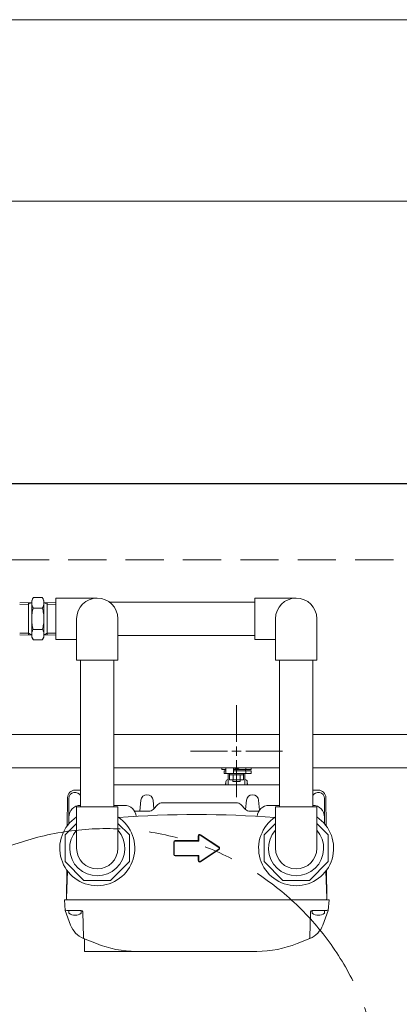
# Model space of a CAD drawing. Units: millimetres. Extents: x 6725 to 13834, y 7126 to 11118.
# Drawn here: x 11355 to 11604, y 10409 to 11052 of the extents above; entities that cross this region are included whole.
import ezdxf

# ---------------------------------------------------------------- set-up
doc = ezdxf.new("R2010")
doc.units = ezdxf.units.MM
for name, pattern in [('HIDDEN', [0.375, 0.25, -0.125]), ('PHANTOM', [63.5, 31.75, -6.35, 6.35, -6.35, 6.35, -6.35]), ('実線', [0])]:
    doc.linetypes.add(name, pattern=pattern)
for name, color, linetype in [('0000_02', 7, 'Continuous'), ('0007_01', 7, 'Continuous'), ('0029_28_01', 7, 'Continuous'), ('NoLayerName_001', 7, 'Continuous'), ('NoLayerName_006', 7, 'Continuous'), ('NoLayerName_008', 7, 'Continuous'), ('NoLayerName_012', 7, 'Continuous')]:
    doc.layers.add(name, color=color, linetype=linetype)
doc.layers.add('図面枠', color=7, linetype='Continuous', lineweight=50)

msp = doc.modelspace()

# ---------------------------------------------------------------- linework, layer by layer
at = {"color": 7, "linetype": '実線', "lineweight": 9, "ltscale": 0.001}
for p, q in [((8502.15, 11052.25), (13422.15, 11052.25)), ((8832.15, 10933.73), (13092.15, 10933.73))]:
    msp.add_line(p, q, dxfattribs=at)
at = {"color": 7, "linetype": 'Continuous', "lineweight": 25}
msp.add_line((10962.15, 10749.15), (12862.15, 10749.15), dxfattribs=at)
at = {"color": 7, "linetype": 'HIDDEN', "lineweight": 9, "ltscale": 100}
msp.add_line((11012.15, 10699.15), (13412.15, 10699.15), dxfattribs=at)
at = {"color": 3, "lineweight": 9}
for p, q in [((11497.15, 10580.15), (11497.15, 10604.27)), ((11332.15, 10585), (11395.25, 10585)), ((11416.95, 10585), (11525.25, 10585)), ((11546.95, 10585), (12177.15, 10585)), ((11467.03, 10574.15), (11491.15, 10574.15)), ((11497.15, 10544.03), (11497.15, 10568.15)), ((11503.15, 10574.15), (11527.27, 10574.15)), ((11332.15, 10563.3), (11395.25, 10563.3)), ((11416.95, 10563.3), (11525.25, 10563.3)), ((11487.64, 10562.15), (11487.64, 10563.3)), ((11490.15, 10562.15), (11487.64, 10562.15)), ((11490.15, 10559.55), (11490.15, 10563.3)), ((11490.25, 10563.3), (11504.05, 10563.3)), ((11495.15, 10563.3), (11495.15, 10559.55)), ((11495.15, 10563.18), (11495.96, 10562.71)), ((11506.67, 10562.15), (11495.15, 10562.15)), ((11498.34, 10562.71), (11499.36, 10563.3)), ((11502.94, 10561.15), (11502.94, 10562.15)), ((11503.17, 10562.15), (11503.17, 10563.3)), ((11506.67, 10562.15), (11506.67, 10563.3)), ((11546.95, 10563.3), (12177.15, 10563.3)), ((11490.15, 10561.15), (11489.15, 10561.15)), ((11489.15, 10559.55), (11489.15, 10561.15)), ((11506.75, 10559.55), (11489.15, 10559.55)), ((11491.65, 10552.15), (11491.65, 10559.55)), ((11491.65, 10555.55), (11491.65, 10555.55)), ((11492.53, 10555.35), (11492.53, 10559.55)), ((11501.77, 10558.55), (11492.53, 10558.55)), ((11501.77, 10555.35), (11492.53, 10555.35)), ((11494.75, 10554.35), (11494.75, 10555.35)), ((11494.84, 10555.35), (11494.84, 10558.55)), ((11506.75, 10561.15), (11495.15, 10561.15)), ((11499.46, 10555.35), (11499.46, 10558.55)), ((11499.55, 10554.35), (11499.55, 10555.35)), ((11501.77, 10555.35), (11501.77, 10559.55)), ((11502.65, 10552.15), (11502.65, 10559.55)), ((11502.65, 10555.55), (11502.65, 10555.55)), ((11503.15, 10561.15), (11503.15, 10559.55)), ((11506.75, 10561.15), (11506.75, 10559.55)), ((11489.93, 10552.15), (11490.16, 10554.22)), ((11490.15, 10552.15), (11490.15, 10554.05)), ((11499.55, 10554.35), (11494.75, 10554.35)), ((11504.38, 10552.15), (11504.14, 10554.22)), ((11504.15, 10552.15), (11504.15, 10554.05))]:
    msp.add_line(p, q, dxfattribs=at)
at = {"color": 3, "linetype": 'Continuous', "lineweight": 9}
for p, q in [((11497.15, 10571.15), (11497.15, 10577.15)), ((11494.15, 10574.15), (11500.15, 10574.15))]:
    msp.add_line(p, q, dxfattribs=at)
at = {"color": 4, "linetype": 'PHANTOM', "lineweight": 9, "ltscale": 3}
msp.add_circle((11412.15, 10343.48), 180, dxfattribs=at)
at = {"color": 3, "lineweight": 9}
for centre, radius, start, end in [((11497.15, 10574.15), 11.5, 264.07061, 275.92939), ((11491.65, 10554.05), 1.5, 90, 180), ((11502.65, 10554.05), 1.5, 0, 90)]:
    msp.add_arc(centre, radius, start, end, dxfattribs=at)
at = {"layer": '0000_02', "color": 6, "linetype": 'PHANTOM', "lineweight": 9}
for p, q in [((11361.13, 10649.99), (11361.13, 10671.31)), ((11373.38, 10649.99), (11373.38, 10671.31)), ((11355.42, 10651.32), (11361.13, 10651.15)), ((11355.42, 10650.16), (11363.26, 10649.92)), ((11363.26, 10649.93), (11361.13, 10651.16)), ((11371.26, 10649.93), (11373.38, 10651.16)), ((11379.1, 10650.17), (11371.26, 10649.93)), ((11379.1, 10651.33), (11373.38, 10651.16))]:
    msp.add_line(p, q, dxfattribs=at)
at = {"layer": '0007_01', "color": 6, "linetype": 'PHANTOM', "lineweight": 9}
for p, q in [((11363.26, 10672.65), (11363.26, 10648.65)), ((11371.26, 10672.65), (11371.26, 10648.65)), ((11364.33, 10653.72), (11370.18, 10653.72)), ((11363.26, 10648.65), (11364.33, 10646.79)), ((11364.33, 10646.79), (11370.18, 10646.79)), ((11371.26, 10648.65), (11370.18, 10646.79))]:
    msp.add_line(p, q, dxfattribs=at)
for centre, radius, start, end in [((11386.18, 10660.65), 22.93, 162.41205, 197.58795), ((11348.33, 10660.65), 22.93, 342.41205, 17.58795), ((11369.39, 10650.26), 6.13, 145.61575, 214.38425), ((11365.12, 10650.26), 6.13, 325.61575, 34.38425)]:
    msp.add_arc(centre, radius, start, end, dxfattribs=at)
at = {"layer": '0029_28_01', "color": 11, "linetype": 'Continuous', "lineweight": 9}
msp.add_line((11379.1, 10674.15), (11379.1, 10647.15), dxfattribs=at)
at = {"layer": 'NoLayerName_001', "color": 11, "linetype": 'Continuous', "lineweight": 9}
for p, q in [((11416.95, 10552.15), (11525.25, 10552.15)), ((11387.6, 10543.18), (11387.45, 10526.54)), ((11391.67, 10548.65), (11395.25, 10548.65)), ((11550.52, 10548.65), (11546.95, 10548.65)), ((11554.6, 10543.18), (11554.74, 10526.54)), ((11395.19, 10538.65), (11395.25, 10538.65)), ((11416.95, 10538.65), (11423.85, 10538.65)), ((11434.61, 10542), (11433.99, 10534.85)), ((11442.58, 10542), (11443.06, 10536.48)), ((11442.61, 10536.02), (11445.76, 10539.18)), ((11497.1, 10540.35), (11448.59, 10540.35)), ((11503.09, 10536.02), (11499.93, 10539.18)), ((11503.61, 10542), (11503.09, 10536.02)), ((11511.58, 10542), (11512.15, 10535.52)), ((11518.35, 10538.65), (11525.25, 10538.65)), ((11546.95, 10538.65), (11547, 10538.65)), ((11439.78, 10534.85), (11430.49, 10534.85)), ((11505.91, 10534.85), (11511.71, 10534.85)), ((11385.21, 10469.95), (11384.6, 10476.95)), ((11384.6, 10476.95), (11557.6, 10476.95)), ((11556.98, 10469.95), (11557.6, 10476.95)), ((11388.66, 10460.47), (11385.21, 10469.95)), ((11386.12, 10469.95), (11395.63, 10469.95)), ((11397.21, 10452.31), (11396.63, 10468.98)), ((11544.98, 10452.31), (11545.56, 10468.98)), ((11556.07, 10469.95), (11546.56, 10469.95)), ((11553.53, 10460.47), (11556.98, 10469.95)), ((11554.13, 10469.95), (11555.1, 10469.95)), ((11397.15, 10451.69), (11405.51, 10448.32)), ((11397.8, 10451.43), (11397.8, 10443.25)), ((11545.05, 10451.69), (11536.69, 10448.32)), ((11397.8, 10443.25), (11471.1, 10443.25)), ((11510.52, 10443.25), (11471.1, 10443.25))]:
    msp.add_line(p, q, dxfattribs=at)
for centre, radius, start, end in [((11391.67, 10543.65), 5, 90, 179.5), ((11391.6, 10543.15), 4, 24.14685, 179.5), ((11438.6, 10541.65), 4, 5, 175), ((11507.6, 10541.65), 4, 5, 175), ((11550.6, 10543.15), 4, 0.5, 155.85315), ((11395.19, 10530.95), 7.7, 90, 179.5), ((11423.85, 10530.95), 7.7, 4.60781, 90), ((11439.78, 10538.85), 4, 270, 315), ((11448.59, 10536.35), 4, 90, 135), ((11497.1, 10536.35), 4, 45, 90), ((11505.91, 10538.85), 4, 225, 270), ((11518.35, 10530.95), 7.7, 90, 175.39219), ((11547, 10530.95), 7.7, 0.5, 90), ((11471.1, 9807.98), 724.67, 85.95424, 94.04576), ((11406.1, 10510.65), 18, 138.59038, 41.40962), ((11536.1, 10510.65), 18, 138.59038, 41.40962), ((11386.12, 10470.95), 1, 185, 270), ((11395.63, 10468.95), 1, 2, 90), ((11546.56, 10468.95), 1, 90, 178), ((11556.07, 10470.95), 1, 270, 355), ((11402.75, 10465.61), 15, 200, 248.0513), ((11539.44, 10465.61), 15, 291.9487, 340), ((11398.21, 10452.34), 1, 182, 248.0513), ((11543.98, 10452.34), 1, 291.9487, 358), ((11431.67, 10513.25), 70, 248.0513, 270), ((11510.52, 10513.25), 70, 270, 291.9487)]:
    msp.add_arc(centre, radius, start, end, dxfattribs=at)
at = {"layer": 'NoLayerName_006', "color": 11, "linetype": 'Continuous', "lineweight": 9}
for p, q in [((11386.67, 10543.69), (11386.51, 10525.37)), ((11555.52, 10543.69), (11555.68, 10525.37)), ((11386.25, 10496.28), (11386.1, 10478.05)), ((11555.94, 10496.28), (11556.1, 10478.05))]:
    msp.add_line(p, q, dxfattribs=at)
msp.add_arc((11550.52, 10543.65), 5, 0.5, 90, dxfattribs=at)
at = {"layer": 'NoLayerName_008', "color": 11, "linetype": 'Continuous', "lineweight": 9}
for p, q in [((11472.1, 10518.65), (11472.1, 10515.65)), ((11472.4, 10518.65), (11472.4, 10515.35)), ((11485.48, 10511.23), (11473.48, 10519.23)), ((11485.65, 10511.48), (11473.65, 10519.48)), ((11456.1, 10514.65), (11456.1, 10510.65)), ((11456.1, 10510.65), (11456.1, 10506.65)), ((11456.4, 10514.65), (11456.4, 10510.65)), ((11456.4, 10510.65), (11456.4, 10506.65)), ((11472.1, 10515.65), (11457.1, 10515.65)), ((11472.4, 10515.35), (11457.1, 10515.35)), ((11457.1, 10505.95), (11472.4, 10505.95)), ((11457.1, 10505.65), (11472.1, 10505.65)), ((11472.1, 10505.65), (11472.1, 10502.65)), ((11472.4, 10505.95), (11472.4, 10502.65)), ((11473.48, 10502.07), (11485.48, 10510.07)), ((11473.65, 10501.82), (11485.65, 10509.82)), ((11386.63, 10495.77), (11386.1, 10478.05)), ((11555.56, 10495.77), (11556.1, 10478.05)), ((11386.1, 10478.05), (11386.19, 10476.95)), ((11556.1, 10478.05), (11556, 10476.95))]:
    msp.add_line(p, q, dxfattribs=at)
for centre, radius, start, end in [((11473.1, 10518.65), 1, 56.30993, 180), ((11473.1, 10518.65), 0.7, 56.30993, 180), ((11457.1, 10514.65), 1, 90, 180), ((11457.1, 10514.65), 0.7, 90, 180), ((11485.1, 10510.65), 0.7, 303.69007, 56.30993), ((11485.1, 10510.65), 1, 303.69007, 56.30993), ((11457.1, 10506.65), 1, 180, 270), ((11457.1, 10506.65), 0.7, 180, 270), ((11473.1, 10502.65), 1, 180, 303.69007), ((11473.1, 10502.65), 0.7, 180, 303.69007)]:
    msp.add_arc(centre, radius, start, end, dxfattribs=at)
at = {"layer": 'NoLayerName_012', "color": 11, "linetype": 'Continuous', "lineweight": 9}
for p, q in [((11395.6, 10469.95), (11387.6, 10469.95)), ((11387.6, 10469.95), (11387.6, 10468.23)), ((11395.6, 10469.95), (11395.6, 10468.23)), ((11554.6, 10469.95), (11546.6, 10469.95)), ((11546.6, 10469.95), (11546.6, 10468.23)), ((11554.6, 10469.95), (11554.6, 10468.23))]:
    msp.add_line(p, q, dxfattribs=at)
for centre in [(11391.6, 10473.35), (11550.6, 10473.35)]:
    msp.add_arc(centre, 6.5, 232.02013, 307.97987, dxfattribs=at)
at = {"layer": '図面枠', "color": 6, "lineweight": 9, "ltscale": 0.5}
for p, q in [((11355.42, 10671.12), (11363.26, 10671.36)), ((11363.26, 10671.37), (11361.13, 10670.14)), ((11364.33, 10674.51), (11363.26, 10672.65)), ((11364.33, 10674.51), (11370.18, 10674.51)), ((11370.18, 10674.51), (11371.26, 10672.65)), ((11371.26, 10671.37), (11373.38, 10670.14)), ((11379.1, 10671.13), (11371.26, 10671.37)), ((11355.42, 10669.96), (11361.13, 10670.13)), ((11364.33, 10667.58), (11370.18, 10667.58)), ((11379.1, 10669.97), (11373.38, 10670.14))]:
    msp.add_line(p, q, dxfattribs=at)
at = {"layer": '図面枠', "color": 11, "lineweight": 9, "ltscale": 0.5}
for p, q in [((11406.1, 10674.15), (11379.1, 10674.15)), ((11509.1, 10671.5), (11414.13, 10671.5)), ((11509.1, 10674.15), (11509.1, 10647.15)), ((11536.1, 10674.15), (11509.1, 10674.15)), ((11392.6, 10660.65), (11392.6, 10633.65)), ((11419.6, 10660.65), (11419.6, 10633.65)), ((11522.6, 10660.65), (11522.6, 10633.65)), ((11549.6, 10660.65), (11549.6, 10633.65)), ((11392.6, 10647.15), (11379.1, 10647.15)), ((11509.1, 10649.8), (11419.6, 10649.8)), ((11522.6, 10647.15), (11509.1, 10647.15)), ((11392.6, 10633.65), (11419.6, 10633.65)), ((11395.25, 10633.65), (11395.25, 10537.65)), ((11416.95, 10633.65), (11416.95, 10537.65)), ((11522.6, 10633.65), (11549.6, 10633.65)), ((11525.25, 10633.65), (11525.25, 10537.65)), ((11546.95, 10633.65), (11546.95, 10537.65)), ((11392.6, 10537.65), (11419.6, 10537.65)), ((11392.6, 10510.65), (11392.6, 10537.65)), ((11419.6, 10510.65), (11419.6, 10537.65)), ((11522.6, 10537.65), (11549.6, 10537.65)), ((11522.6, 10510.65), (11522.6, 10537.65)), ((11549.6, 10510.65), (11549.6, 10537.65)), ((11392.6, 10526.85), (11385.1, 10519.35)), ((11427.1, 10519.35), (11419.6, 10526.85)), ((11522.6, 10526.85), (11515.1, 10519.35)), ((11557.1, 10519.35), (11549.6, 10526.85)), ((11385.1, 10519.35), (11385.1, 10501.95)), ((11427.1, 10501.95), (11427.1, 10519.35)), ((11515.1, 10519.35), (11515.1, 10501.95)), ((11557.1, 10501.95), (11557.1, 10519.35)), ((11385.1, 10501.95), (11397.4, 10489.65)), ((11414.79, 10489.65), (11427.1, 10501.95)), ((11515.1, 10501.95), (11527.4, 10489.65)), ((11544.79, 10489.65), (11557.1, 10501.95)), ((11397.4, 10489.65), (11414.79, 10489.65)), ((11527.4, 10489.65), (11544.79, 10489.65))]:
    msp.add_line(p, q, dxfattribs=at)
at = {"layer": '図面枠', "color": 6, "lineweight": 9, "ltscale": 0.5}
for centre, start, end in [((11369.39, 10671.04), 145.61575, 214.38425), ((11365.12, 10671.04), 325.61575, 34.38425)]:
    msp.add_arc(centre, 6.13, start, end, dxfattribs=at)
at = {"layer": '図面枠', "color": 11, "lineweight": 9, "ltscale": 0.5}
for centre, radius, start, end in [((11406.1, 10660.65), 13.5, 360, 180), ((11536.1, 10660.65), 13.5, 360, 180), ((11406.1, 10510.65), 24.5, 123.43705, 56.56295), ((11536.1, 10510.65), 24.5, 123.43705, 56.56295), ((11406.1, 10510.65), 13.5, 180, 0), ((11536.1, 10510.65), 13.5, 180, 0)]:
    msp.add_arc(centre, radius, start, end, dxfattribs=at)

doc.saveas('drawing.dxf')
